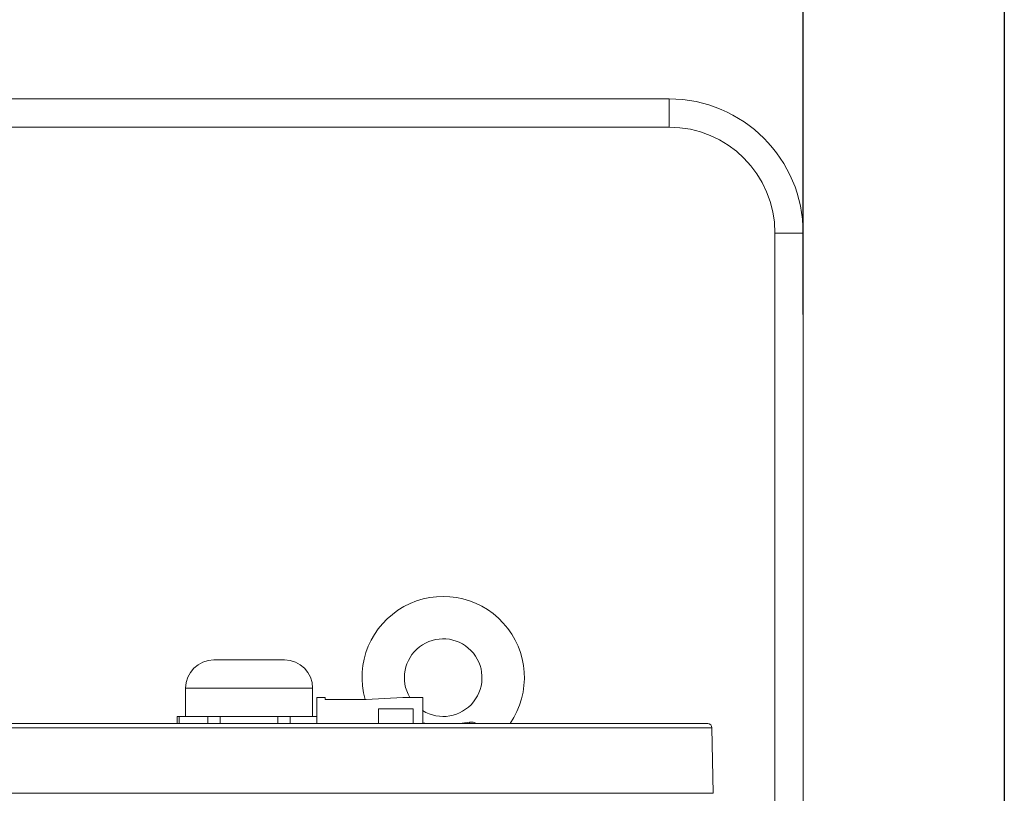
# Model space of a CAD drawing. Units: inches. Extents: x 7 to 1479, y 7 to 1130.
# Drawn here: x 536 to 676, y 629 to 738 of the extents above; entities that cross this region are included whole.
import ezdxf

# ---------------------------------------------------------------- set-up
doc = ezdxf.new("R2010")
doc.units = ezdxf.units.IN
doc.header["$MEASUREMENT"] = 0
doc.layers.add('细实线', color=7, linetype='Continuous', lineweight=13)
doc.styles.get("Standard").update_dxf_attribs({"font": 'Arial.ttf'})
doc.dimstyles.new('ISO-25', dxfattribs={"dimtxt": 11, "dimasz": 11, "dimexe": 2.5, "dimexo": 0, "dimgap": 2.6, "dimtad": 1, "dimdsep": 46, "dimtxsty": 'Standard', "dimcen": 2.5, "dimadec": 0, "dimazin": 0, "dimtfac": 1, "dimtmove": 0, "dimatfit": 3, "dimfxl": 1, "dimarcsym": 0})

# ---------------------------------------------------------------- blocks, each defined once
blk = doc.blocks.new('*D13')
at = {"layer": 'Defpoints', "color": 0, "transparency": 16777216}
for p in [(647.38, 760.43), (425.38, 696.71), (647.38, 696.71)]:
    blk.add_point(p, dxfattribs=at)
at = {"layer": '细实线', "color": 0, "lineweight": -2, "transparency": 16777216}
for p, q in [((425.38, 696.71), (425.38, 762.93)), ((647.38, 696.71), (647.38, 762.93)), ((436.38, 760.43), (636.38, 760.43))]:
    blk.add_line(p, q, dxfattribs=at)
at = {"layer": '细实线', "color": 0, "transparency": 16777216}
for points in [[(436.38, 762.26), (436.38, 758.59), (425.38, 760.43)], [(636.38, 762.26), (636.38, 758.59), (647.38, 760.43)]]:
    blk.add_solid(points, dxfattribs=at)
at = {"layer": '细实线', "color": 0, "transparency": 16777216, "insert": (536.38, 770.08), "char_height": 11, "attachment_point": 5}
blk.add_mtext('222mm [8.7in]', dxfattribs=at)
blk = doc.blocks.new('*D14')
at = {"layer": 'Defpoints', "color": 0, "transparency": 16777216}
for p in [(675.88, 796.61), (396.88, 499.43), (675.88, 498.63)]:
    blk.add_point(p, dxfattribs=at)
at = {"layer": '细实线', "color": 0, "lineweight": -2, "transparency": 16777216}
for p, q in [((396.88, 499.43), (396.88, 799.11)), ((675.88, 498.63), (675.88, 799.11)), ((407.88, 796.61), (664.88, 796.61))]:
    blk.add_line(p, q, dxfattribs=at)
at = {"layer": '细实线', "color": 0, "transparency": 16777216}
for points in [[(407.88, 798.44), (407.88, 794.77), (396.88, 796.61)], [(664.88, 798.44), (664.88, 794.77), (675.88, 796.61)]]:
    blk.add_solid(points, dxfattribs=at)
at = {"layer": '细实线', "color": 0, "transparency": 16777216, "insert": (536.38, 806.26), "char_height": 11, "attachment_point": 5}
blk.add_mtext('279mm [11.0in]', dxfattribs=at)

msp = doc.modelspace()

# ---------------------------------------------------------------- linework, layer by layer
at = {"layer": '细实线'}
for p, q in [((628.376, 727.265), (444.376, 727.265)), ((628.376, 723.265), (628.376, 727.265)), ((628.376, 723.265), (444.376, 723.265)), ((643.376, 511.375), (643.376, 708.265)), ((643.376, 708.265), (647.376, 708.265)), ((647.376, 512.438), (647.376, 708.265)), ((563.876, 647.765), (573.876, 647.765)), ((559.876, 639.765), (559.876, 643.765)), ((559.876, 643.765), (577.876, 643.765)), ((577.876, 639.765), (577.876, 643.765)), ((578.476, 638.765), (578.476, 642.465)), ((578.476, 642.465), (579.676, 642.465)), ((579.676, 642.465), (579.676, 642.165)), ((579.676, 642.165), (585.476, 642.165)), ((585.476, 642.165), (590.676, 642.465)), ((590.676, 642.465), (593.476, 642.465)), ((593.476, 642.465), (593.476, 638.765)), ((587.226, 638.765), (587.226, 640.865)), ((592.126, 640.865), (587.226, 640.865)), ((592.126, 638.765), (592.126, 640.865)), ((558.686, 638.765), (558.686, 639.765)), ((558.686, 639.765), (578.476, 639.765)), ((558.954, 638.765), (558.954, 639.765)), ((563.049, 639.765), (563.049, 638.765)), ((564.781, 638.765), (564.781, 639.765)), ((572.972, 639.765), (572.972, 638.765)), ((574.704, 638.765), (574.704, 639.765)), ((600.107, 638.934), (600.091, 638.762)), ((634.453, 638.176), (438.299, 638.176)), ((633.853, 638.765), (438.899, 638.765)), ((634.453, 638.176), (634.616, 628.876)), ((634.616, 628.876), (438.137, 628.876))]:
    msp.add_line(p, q, dxfattribs=at)
for centre, radius, start, end in [((628.376, 708.265), 19, 0, 90), ((628.376, 708.265), 15, 0, 90), ((596.376, 645.265), 11.5, 325.52302, 195.6632), ((596.376, 645.265), 5.5, 238.07051, 210.70645), ((563.876, 643.765), 4, 90, 180), ((573.876, 643.765), 4, 0, 90), ((597.41, 671.865), 33.271, 263.20902, 264.19908), ((633.853, 638.165), 0.6, 1, 90)]:
    msp.add_arc(centre, radius, start, end, dxfattribs=at)
msp.add_open_spline([(600.107, 638.934), (599.641, 638.871), (599.173, 638.812), (598.704, 638.765)], degree=3, dxfattribs=at)
msp.add_open_spline([(601.12, 638.767), (601.046, 638.814), (600.887, 638.89), (600.545, 638.968), (600.28, 638.958), (600.107, 638.934)], degree=3, knots=[0, 0, 0, 0, 0.2508901, 0.5004943, 1, 1, 1, 1], dxfattribs=at)

# ---------------------------------------------------------------- dimensions: what is measured, and where the dimension line sits
dim = msp.add_linear_dim(base=(675.876, 796.606), p1=(396.876, 499.429), p2=(675.876, 498.626), dimstyle='ISO-25', override={"dimpost": 'mm'}, dxfattribs=at)
dim.commit()
dim.dimension.update_dxf_attribs({"geometry": '*D14', "text_midpoint": (536.376, 796.606), "dimtype": 160})
dim = msp.add_linear_dim(base=(647.376, 760.427), p1=(425.376, 696.709), p2=(647.376, 696.709), dimstyle='ISO-25', override={"dimpost": 'mm'}, dxfattribs=at)
dim.commit()
dim.dimension.update_dxf_attribs({"geometry": '*D13', "text_midpoint": (536.376, 770.077)})

doc.saveas('drawing.dxf')
